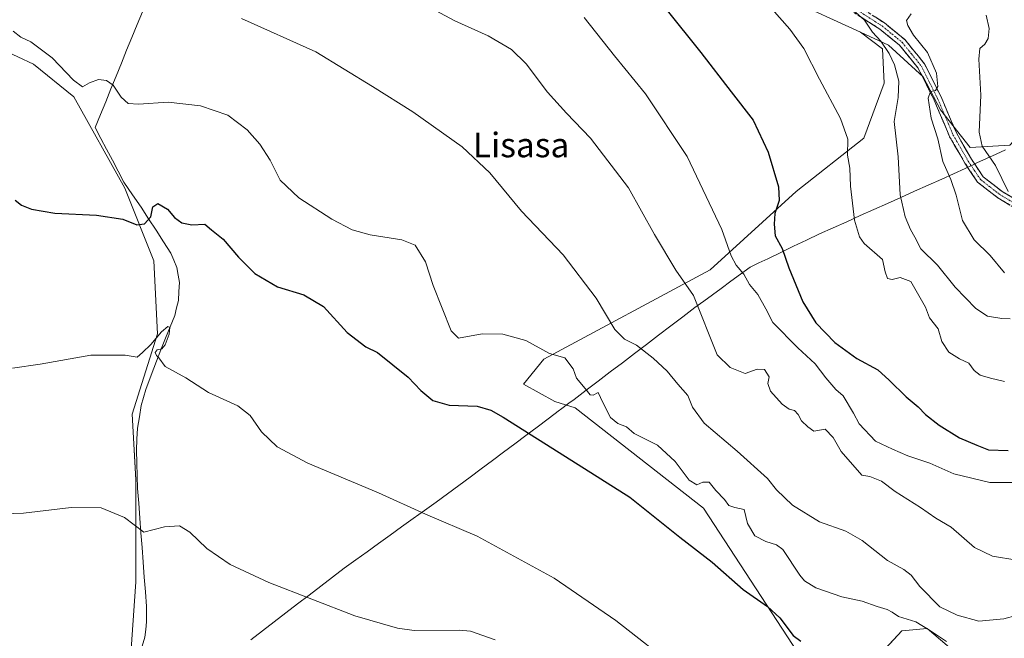
# Model space of a CAD drawing. Units: metres. Extents: x 610969 to 614423, y 4722381 to 4724750.
# Drawn here: x 612962 to 613283, y 4722629 to 4722831 of the extents above; entities that cross this region are included whole.
import ezdxf
from ezdxf.enums import TextEntityAlignment as Align

# ---------------------------------------------------------------- set-up
doc = ezdxf.new("R2010")
doc.units = ezdxf.units.M
doc.header["$MEASUREMENT"] = 0
doc.linetypes.add('TRAZO_Y_PUNTO', pattern=[1, 0.5, -0.25, 0, -0.25])
doc.linetypes.add('TRAZOSX2', pattern=[1.5, 1, -0.5])
for name, color, linetype, lineweight in [('Camino', 19, 'TRAZOSX2', 0), ('Camino Cxs', 19, 'Continuous', 0), ('Camino eje', 19, 'TRAZO_Y_PUNTO', 0), ('Corriente natural lineal', 142, 'Continuous', 13), ('Cultivos herbáceos CxS', 92, 'Continuous', 0), ('Cultivos leñosos CxS', 92, 'Continuous', 0), ('Curva de nivel maestra', 36, 'Continuous', 30), ('Curva de nivel normal', 36, 'Continuous', 0), ('Matorral CxS', 135, 'Continuous', 0), ('Municipio', 9, 'Continuous', 13), ('Municipio CxS', 142, 'Continuous', 0), ('Texto cartográfico', 19, 'Continuous', 0)]:
    doc.layers.add(name, color=color, linetype=linetype, lineweight=lineweight)
doc.styles.add('Arial', font='txt', dxfattribs={"height": 0.2})

# ---------------------------------------------------------------- blocks, each defined once
blk = doc.blocks.new('*U150')
at = {"layer": 'Cultivos herbáceos CxS', "color": 92, "linetype": 'Continuous', "lineweight": 0}
for points in [[(613165.2211, 4722970.2247, 692.8942), (613148.7819, 4722959.6531, 689.0089), (613112.382, 4722943.2073, 683.6496), (613116.9375, 4722916.9715, 680.4569), (613119.3063, 4722904.3647, 679.7061), (613123.5571, 4722892.4615, 677.6537), (613128.2351, 4722886.2857, 675.5361), (613149.2679, 4722885.1505, 677.8665), (613158.9348, 4722881.6955, 678.303), (613172.6917, 4722870.7745, 678.3221), (613212.1867, 4722837.4833, 681.0352), (613235.9796, 4722826.4313, 683.9436), (613243.1633, 4722821.0761, 685.0138), (613243.6739, 4722809.8447, 684.2448), (613237.0369, 4722791.9765, 682.1791), (613215.0844, 4722774.6191, 676.8938), (613187.0056, 4722749.0937, 668.7736), (613132.8901, 4722719.9945, 654.1493), (613126.2534, 4722711.8263, 651.6188), (613136.4635, 4722706.2105, 652.0867), (613143.0589, 4722704.1811, 652.8285), (613184.8309, 4722671.4879, 653.3379), (613222.4044, 4722613.9265, 648.7705)], [(613235.3213, 4722616.2763, 650.2068), (613249.4113, 4722631.5473, 653.6197), (613257.6533, 4722632.2623, 654.6539), (613271.5179, 4722620.5183, 654.5037)]]:
    blk.add_polyline3d(points, dxfattribs=at)
blk.add_polyline3d([(612930.5407, 4722538.2693, 628.0328), (612957.6927, 4722555.6021, 629.5685), (612986.0041, 4722571.2475, 630.9433), (612994.2795, 4722596.5625, 633.6947), (612997.562, 4722613.0941, 635.1568), (612999.9365, 4722647.5179, 638.467), (612999.937, 4722680.7545, 640.9088), (612998.7501, 4722702.1211, 642.6742), (613007.0598, 4722728.2357, 644.9526), (613005.8729, 4722751.9765, 647.6514), (612996.3771, 4722775.7171, 651.193), (612979.7589, 4722805.3929, 654.0322), (612966.7019, 4722816.0763, 652.8672), (612951.2705, 4722823.1985, 653.5755), (612933.4649, 4722812.5155, 652.0623), (612916.8466, 4722812.5157, 651.3723), (612902.6019, 4722808.9545, 649.7184), (612889.5449, 4722827.9471, 649.4839), (612802.8915, 4722824.3867, 636.8459), (612769.6535, 4722740.1079, 628.5355), (612800.5159, 4722715.1801, 631.3892), (612767.2783, 4722671.2603, 628.5237), (612930.5407, 4722538.2693, 628.0328)], close=True, dxfattribs=at)
blk = doc.blocks.new('*U161')
at = {"layer": 'Matorral CxS', "color": 135, "linetype": 'Continuous', "lineweight": 0}
for points in [[(613271.5179, 4722620.5183, 654.5037), (613257.6533, 4722632.2623, 654.6539), (613249.4113, 4722631.5473, 653.6197), (613235.3213, 4722616.2763, 650.2068)], [(613222.4044, 4722613.9265, 648.7705), (613184.8309, 4722671.4879, 653.3379), (613143.0589, 4722704.1811, 652.8285), (613136.4635, 4722706.2105, 652.0867), (613126.2534, 4722711.8263, 651.6188), (613132.8901, 4722719.9945, 654.1493), (613187.0056, 4722749.0937, 668.7736), (613215.0844, 4722774.6191, 676.8938), (613237.0369, 4722791.9765, 682.1791), (613243.6739, 4722809.8447, 684.2448), (613243.1633, 4722821.0761, 685.0138), (613235.9796, 4722826.4313, 683.9436), (613245.0647, 4722822.2113, 686.0618), (613256.4369, 4722811.8865, 689.5764), (613262.0523, 4722801.1657, 691.0338), (613271.7521, 4722788.9133, 694.0871), (613284.6561, 4722789.6721, 697.412)]]:
    blk.add_polyline3d(points, dxfattribs=at)
blk = doc.blocks.new('*U185')
at = {"layer": 'Curva de nivel normal', "color": 36, "linetype": 'Continuous', "lineweight": 0}
blk.add_polyline3d([(613286.87, 4722654.58, 665), (613279.01, 4722655.79, 665), (613273.14, 4722658.67, 665), (613265.49, 4722665.26, 665), (613260.48, 4722668.22, 665), (613255.49, 4722671.73, 665), (613247.23, 4722676.89, 665), (613242.81, 4722680.27, 665), (613238.98, 4722681.8, 665), (613236.37, 4722682.25, 665), (613229.66, 4722689.95, 665), (613227.09, 4722694.48, 665), (613224.44, 4722697.23, 665), (613220.81, 4722696.52, 665), (613218.85, 4722698, 665), (613216.75, 4722699.94, 665), (613215.71, 4722701.96, 665), (613214.51, 4722703.24, 665), (613212.73, 4722703.7, 665), (613210.5, 4722705.33, 665), (613206.72, 4722709.52, 665), (613205.85, 4722712.11, 665), (613206.28, 4722714.28, 665), (613204.69, 4722716.63, 665), (613202.32, 4722716.76, 665), (613198.47, 4722715.34, 665), (613193.58, 4722717.29, 665), (613189.31, 4722721.36, 665), (613181.62, 4722740.69, 665), (613175.86, 4722749, 665), (613168.95, 4722760.62, 665), (613160.42, 4722775.82, 665), (613148.08, 4722791.97, 665), (613140.22, 4722800.1, 665), (613134.08, 4722806.97, 665), (613127.08, 4722816.19, 665), (613122.35, 4722820.79, 665), (613114.72, 4722825.22, 665), (613103.82, 4722830.11, 665), (613094.59, 4722835.18, 665)], dxfattribs=at)
blk = doc.blocks.new('*U196')
at = {"layer": 'Curva de nivel normal', "color": 36, "linetype": 'Continuous', "lineweight": 0}
blk.add_polyline3d([(612960.08, 4722826.84, 655), (612962.55, 4722824.88, 655), (612965.79, 4722823.27, 655), (612972.7, 4722818.07, 655), (612979.66, 4722810.81, 655), (612982.66, 4722808.68, 655), (612984.86, 4722809.98, 655), (612987.79, 4722811.03, 655), (612990.48, 4722810.77, 655), (612992.59, 4722809.17, 655), (612995.23, 4722805.34, 655), (612997.47, 4722803.25, 655), (613000.87, 4722802.98, 655), (613010.53, 4722803.64, 655), (613021.02, 4722802.47, 655), (613029.92, 4722799.43, 655), (613036.26, 4722794.65, 655), (613040.41, 4722790.02, 655), (613043.68, 4722784.78, 655), (613047.01, 4722778.3, 655), (613053.12, 4722772.53, 655), (613063.84, 4722765.57, 655), (613070.41, 4722762.07, 655), (613076.33, 4722760.44, 655), (613086.66, 4722758.84, 655), (613090.99, 4722757.06, 655), (613094.3, 4722751.71, 655), (613096.81, 4722744, 655), (613102.66, 4722729.18, 655), (613105.09, 4722726.8, 655), (613112.78, 4722728.23, 655), (613119.49, 4722728.11, 655), (613126.97, 4722726.09, 655), (613134.74, 4722721.85, 655), (613139.68, 4722720.47, 655), (613142.4, 4722716.84, 655), (613143.45, 4722713.82, 655), (613146.34, 4722710.44, 655), (613147.92, 4722708.4, 655), (613148.9, 4722708.28, 655), (613150.6, 4722709.17, 655), (613152.09, 4722705.83, 655), (613154.6, 4722701.03, 655), (613156.96, 4722699.08, 655), (613159.81, 4722697.92, 655), (613162.29, 4722695.78, 655), (613169.89, 4722692.02, 655), (613175.66, 4722686.65, 655), (613180.15, 4722680.54, 655), (613182.65, 4722679.11, 655), (613184.65, 4722679.98, 655), (613186.65, 4722679.91, 655), (613188.89, 4722677.26, 655), (613191.66, 4722674.3, 655), (613193.08, 4722672.34, 655), (613195.04, 4722671.72, 655), (613198.05, 4722671.08, 655), (613199.2, 4722666.51, 655), (613201.61, 4722662.51, 655), (613205.14, 4722660.61, 655), (613208.67, 4722659.48, 655), (613210.65, 4722657.96, 655), (613216.26, 4722649.68, 655), (613217.79, 4722647.79, 655), (613221.42, 4722645.55, 655), (613229.92, 4722642.6, 655), (613236.5, 4722641.14, 655), (613241.43, 4722639.44, 655), (613244.69, 4722638.49, 655), (613246.27, 4722637.64, 655), (613248.35, 4722636.16, 655), (613254.02, 4722634.44, 655), (613258.5, 4722631.74, 655), (613264.04, 4722628.02, 655)], dxfattribs=at)
blk = doc.blocks.new('*U200')
at = {"layer": 'Curva de nivel normal', "color": 36, "linetype": 'Continuous', "lineweight": 0}
blk.add_polyline3d([(613176.81, 4722618.82, 645), (613156.36, 4722634.87, 645), (613136.18, 4722648.67, 645), (613111.15, 4722662.37, 645), (613094.36, 4722669.5, 645), (613079.02, 4722676.48, 645), (613055.98, 4722686.1, 645), (613045.97, 4722691.42, 645), (613040.88, 4722696.34, 645), (613037.17, 4722701.62, 645), (613033.16, 4722704.77, 645), (613023.69, 4722709.13, 645), (613016.26, 4722713.87, 645), (613009.54, 4722717.65, 645), (613007.52, 4722720.47, 645), (613006.72, 4722721.23, 645), (613006.29, 4722722.12, 645), (613006.9, 4722723, 645), (613008.46, 4722723.34, 645), (613009.58, 4722724.68, 645), (613010.79, 4722728.11, 645), (613011.07, 4722730.32, 645), (613010.41, 4722730.65, 645), (613008.33, 4722728.87, 645), (613004.86, 4722724.79, 645), (613002.13, 4722722.13, 645), (613000.4, 4722720.61, 645), (612996.5, 4722721.28, 645), (612985.28, 4722721.32, 645), (612968.82, 4722718.31, 645), (612959.86, 4722717.1, 645)], dxfattribs=at)
blk = doc.blocks.new('*U203')
at = {"layer": 'Curva de nivel normal', "color": 36, "linetype": 'Continuous', "lineweight": 0}
blk.add_polyline3d([(613204.6, 4722837.01, 680), (613213.02, 4722827.49, 680), (613217.53, 4722821.1, 680), (613222.62, 4722811.19, 680), (613229.49, 4722798.38, 680), (613231.9, 4722791.66, 680), (613231.73, 4722786.42, 680), (613232.5, 4722782.18, 680), (613232.76, 4722776.32, 680), (613234.08, 4722765.3, 680), (613235.67, 4722759.79, 680), (613237.13, 4722757.7, 680), (613243.16, 4722752.44, 680), (613244.07, 4722748.45, 680), (613244.74, 4722746.26, 680), (613246.29, 4722745.88, 680), (613248.88, 4722746.61, 680), (613252.35, 4722745.23, 680), (613257.21, 4722736.94, 680), (613258.49, 4722733.41, 680), (613261.27, 4722729.88, 680), (613262.46, 4722725.7, 680), (613264.8, 4722722.26, 680), (613268.27, 4722720.07, 680), (613271.27, 4722718.67, 680), (613273.05, 4722716.35, 680), (613274.97, 4722714.73, 680), (613278.34, 4722713.76, 680), (613282.91, 4722712.69, 680)], dxfattribs=at)
blk = doc.blocks.new('*U212')
at = {"layer": 'Curva de nivel maestra', "color": 36, "linetype": 'Continuous', "lineweight": 30}
blk.add_polyline3d([(612960.67, 4722771.71, 650), (612962.79, 4722770.13, 650), (612966.01, 4722768.78, 650), (612973.6, 4722767.54, 650), (612987.14, 4722766.88, 650), (612995.75, 4722765.54, 650), (613000.27, 4722763.71, 650), (613002.76, 4722764.07, 650), (613004.85, 4722766.39, 650), (613005.53, 4722769.64, 650), (613007.1, 4722770.69, 650), (613010.3, 4722768.79, 650), (613012.59, 4722766.17, 650), (613014.96, 4722764.41, 650), (613018.27, 4722763.72, 650), (613022.42, 4722763.98, 650), (613024.58, 4722762.14, 650), (613028.48, 4722759.05, 650), (613033.42, 4722753.2, 650), (613038.75, 4722747.87, 650), (613046.09, 4722743.54, 650), (613054.72, 4722740.89, 650), (613061.13, 4722737.14, 650), (613068.79, 4722728.7, 650), (613074.87, 4722724.04, 650), (613078.66, 4722722.17, 650), (613088.72, 4722714.1, 650), (613092.77, 4722709.78, 650), (613096.66, 4722706.54, 650), (613101.99, 4722705, 650), (613111.1, 4722704.65, 650), (613115.65, 4722703.43, 650), (613119.64, 4722701.1, 650), (613141.98, 4722687, 650), (613160.92, 4722675.05, 650), (613177.18, 4722661.98, 650), (613187.64, 4722653.84, 650), (613197.81, 4722645.02, 650), (613205.69, 4722639.48, 650), (613209.73, 4722635.8, 650), (613214.06, 4722630.01, 650), (613216.56, 4722628.13, 650)], dxfattribs=at)

msp = doc.modelspace()

# ---------------------------------------------------------------- linework, layer by layer
at = {"layer": 'Camino', "color": 19, "linetype": 'TRAZOSX2', "lineweight": 0}
for points in [[(613234.72, 4722835.25), (613243.76, 4722829.5), (613250.43, 4722824.05), (613256.87, 4722816.11), (613262.21, 4722805.41), (613267.21, 4722793.64), (613272.15, 4722785.11), (613275.98, 4722779.34), (613282.15, 4722774.58), (613293.71, 4722767.66)], [(613292.4, 4722765.53), (613280.74, 4722772.51), (613274.13, 4722777.62), (613270.02, 4722783.78), (613264.97, 4722792.52), (613259.94, 4722804.37), (613254.75, 4722814.75), (613248.65, 4722822.28), (613242.29, 4722827.47), (613233.46, 4722833.09)]]:
    msp.add_lwpolyline(points, dxfattribs=at)
at = {"layer": 'Camino Cxs', "color": 19, "linetype": 'Continuous', "lineweight": 0}
for points in [[(613284.63, 4722770.18, 694.59), (613280.74, 4722772.51, 694.27), (613277.44, 4722775.07, 693.96), (613274.13, 4722777.62, 693.69), (613272.08, 4722780.7, 693.46), (613270.02, 4722783.78, 692.59), (613268.34, 4722786.69, 692.11), (613266.65, 4722789.61, 691.7), (613264.97, 4722792.52, 691.12), (613263.29, 4722796.47, 690.82), (613261.62, 4722800.42, 690.55), (613259.94, 4722804.37, 689.89), (613258.21, 4722807.83, 689.62), (613256.48, 4722811.29, 689.1), (613254.75, 4722814.75, 688.13), (613251.7, 4722818.52, 687.58), (613248.65, 4722822.28, 686.55), (613245.47, 4722824.88, 686.07), (613242.29, 4722827.47, 685.77), (613239.35, 4722829.34, 685.21), (613236.4, 4722831.22, 684.58)], [(613240.75, 4722831.42, 686.18), (613243.76, 4722829.5, 686.63), (613247.1, 4722826.78, 686.94), (613250.43, 4722824.05, 687.27), (613252.58, 4722821.4, 687.86), (613254.72, 4722818.76, 688.15), (613256.87, 4722816.11, 688.73), (613258.65, 4722812.54, 689.43), (613260.43, 4722808.98, 689.77), (613262.21, 4722805.41, 690.23), (613263.88, 4722801.49, 690.83), (613265.54, 4722797.56, 691.29), (613267.21, 4722793.64, 691.88), (613269.68, 4722789.38, 692.6), (613272.15, 4722785.11, 693.26), (613274.07, 4722782.23, 693.62), (613275.98, 4722779.34, 693.96), (613279.07, 4722776.96, 694.27), (613282.15, 4722774.58, 694.65), (613286, 4722772.27, 695.07)]]:
    msp.add_polyline3d(points, dxfattribs=at)
at = {"layer": 'Camino eje', "color": 19, "linetype": 'TRAZO_Y_PUNTO', "lineweight": 0}
msp.add_lwpolyline([(613234.09, 4722834.17), (613243.03, 4722828.49), (613246.21, 4722825.89), (613249.54, 4722823.17), (613252.59, 4722819.4), (613255.81, 4722815.43), (613258.48, 4722810.08), (613261.08, 4722804.89), (613266.09, 4722793.08), (613268.62, 4722788.71), (613271.09, 4722784.45), (613273, 4722781.56), (613275.06, 4722778.48), (613278.36, 4722775.93), (613281.45, 4722773.55), (613293.06, 4722766.6)], dxfattribs=at)
at = {"layer": 'Corriente natural lineal', "color": 142, "linetype": 'Continuous', "lineweight": 13}
msp.add_polyline3d([(613002.12, 4722833.11, 656.9), (613000.41, 4722828.93, 656.57), (612998.7, 4722824.74, 656.22), (612996.99, 4722820.56, 655.85), (612995.29, 4722816.37, 655.5), (612993.58, 4722812.19, 655.13), (612991.87, 4722808, 654.84), (612990.16, 4722803.82, 654.5), (612988.45, 4722799.64, 653.97), (612986.74, 4722795.45, 653.57), (612988.61, 4722791.89, 653.45), (612990.48, 4722788.33, 653.24), (612992.35, 4722784.77, 652.54), (612994.22, 4722781.2, 651.71), (612996.09, 4722777.64, 651.46), (612998.93, 4722773.55, 651.19), (613001.76, 4722769.45, 650.63), (613004.16, 4722765.71, 649.75), (613006.56, 4722761.98, 649.09), (613008.96, 4722758.24, 648.43), (613011.36, 4722754.5, 647.83), (613012.37, 4722752.18, 647.57), (613013.37, 4722749.85, 647.33), (613013.78, 4722747.38, 647.14), (613014.18, 4722744.91, 647), (613014.02, 4722742.02, 646.77), (613013.86, 4722739.12, 646.55), (613013.28, 4722736.66, 646.21), (613012.69, 4722734.2, 645.83), (613011.19, 4722730.49, 645.27), (613009.69, 4722726.78, 645.11), (613008.18, 4722723.07, 644.98), (613006.68, 4722719.36, 644.58), (613004.98, 4722714.74, 644.02), (613003.27, 4722710.11, 643.5), (613002.51, 4722707.53, 643.2), (613001.75, 4722704.94, 642.81), (613001.13, 4722701.23, 642.52), (613000.51, 4722697.52, 642.25), (613000.35, 4722693.92, 641.67), (613000.19, 4722690.31, 641.69), (613000.31, 4722686.16, 641.45), (613000.42, 4722682.01, 641.02), (613000.54, 4722677.86, 640.81), (613000.91, 4722673.06, 640.95), (613001.27, 4722668.25, 640.49), (613001.64, 4722663.45, 640.02), (613002, 4722658.65, 639.56), (613002.37, 4722653.84, 639.1), (613002.73, 4722649.04, 638.9), (613003.1, 4722644.23, 638.51), (613003.46, 4722639.43, 637.71), (613003.5, 4722634.45, 637.34), (613003.2, 4722631.97, 636.81), (613002.89, 4722629.48, 635.98), (613002.03, 4722626.5, 635.4)], dxfattribs=at)
at = {"layer": 'Cultivos herbáceos CxS', "color": 92, "linetype": 'Continuous', "lineweight": 0}
for points in [[(613111.21, 4723119.41, 699.72), (613110.03, 4723065.38, 690.95), (613107.69, 4723045.41, 688.07), (613132.34, 4723021.91, 689.81), (613149.83, 4722991.79, 690.56), (613155.96, 4722980.59, 690.89), (613165.22, 4722970.22, 692.89), (613148.78, 4722959.65, 689.01), (613112.38, 4722943.21, 683.65), (613116.94, 4722916.97, 680.46), (613119.31, 4722904.36, 679.71), (613123.56, 4722892.46, 677.65), (613128.24, 4722886.29, 675.54), (613149.27, 4722885.15, 677.87), (613158.93, 4722881.7, 678.3), (613172.69, 4722870.77, 678.32), (613212.19, 4722837.48, 681.04), (613235.98, 4722826.43, 683.94)], [(612930.54, 4722538.27, 628.03), (612957.69, 4722555.6, 629.57), (612986, 4722571.25, 630.94), (612994.28, 4722596.56, 633.69), (612997.56, 4722613.09, 635.16), (612999.94, 4722647.52, 638.47), (612999.94, 4722680.75, 640.91), (612998.75, 4722702.12, 642.67), (613007.06, 4722728.24, 644.95), (613005.87, 4722751.98, 647.65), (612996.38, 4722775.72, 651.19), (612979.76, 4722805.39, 654.03), (612966.7, 4722816.08, 652.87), (612951.27, 4722823.2, 653.58), (612933.46, 4722812.52, 652.06), (612916.85, 4722812.52, 651.37), (612902.6, 4722808.95, 649.72), (612889.54, 4722827.95, 649.48), (612802.89, 4722824.39, 636.85), (612769.65, 4722740.11, 628.54), (612800.52, 4722715.18, 631.39), (612767.28, 4722671.26, 628.52), (612930.54, 4722538.27, 628.03)], [(613235.98, 4722826.43, 683.94), (613243.16, 4722821.08, 685.01), (613243.67, 4722809.84, 684.24), (613237.04, 4722791.98, 682.18), (613215.08, 4722774.62, 676.89), (613187.01, 4722749.09, 668.77), (613132.89, 4722719.99, 654.15), (613126.25, 4722711.83, 651.62), (613136.46, 4722706.21, 652.09), (613143.06, 4722704.18, 652.83), (613184.83, 4722671.49, 653.34), (613222.4, 4722613.93, 648.77), (613235.32, 4722616.28, 650.21), (613249.41, 4722631.55, 653.62), (613257.65, 4722632.26, 654.65), (613271.52, 4722620.52, 654.5), (613252.93, 4722598.66, 649.44), (613224.75, 4722570.46, 642.45), (613222.54, 4722566.75, 641.95)]]:
    msp.add_polyline3d(points, dxfattribs=at)
at = {"layer": 'Cultivos leñosos CxS', "color": 92, "linetype": 'Continuous', "lineweight": 0}
msp.add_polyline3d([(612930.54, 4722538.27, 628.03), (612767.28, 4722671.26, 628.52), (612800.52, 4722715.18, 631.39), (612769.65, 4722740.11, 628.54), (612802.89, 4722824.39, 636.85), (612889.54, 4722827.95, 649.48), (612902.6, 4722808.95, 649.72), (612916.85, 4722812.52, 651.37), (612933.46, 4722812.52, 652.06), (612951.27, 4722823.2, 653.58), (612966.7, 4722816.08, 652.87), (612979.76, 4722805.39, 654.03), (612996.38, 4722775.72, 651.19), (613005.87, 4722751.98, 647.65), (613007.06, 4722728.24, 644.95), (612998.75, 4722702.12, 642.67), (612999.94, 4722680.75, 640.91), (612999.94, 4722647.52, 638.47), (612997.56, 4722613.09, 635.16), (612994.28, 4722596.56, 633.69), (612986, 4722571.25, 630.94), (612957.69, 4722555.6, 629.57), (612930.54, 4722538.27, 628.03)], close=True, dxfattribs=at)
msp.add_polyline3d([(612930.54, 4722538.27, 628.03), (612957.69, 4722555.6, 629.57), (612986, 4722571.25, 630.94), (612994.28, 4722596.56, 633.69), (612997.56, 4722613.09, 635.16), (612999.94, 4722647.52, 638.47), (612999.94, 4722680.75, 640.91), (612998.75, 4722702.12, 642.67), (613007.06, 4722728.24, 644.95), (613005.87, 4722751.98, 647.65), (612996.38, 4722775.72, 651.19), (612979.76, 4722805.39, 654.03), (612966.7, 4722816.08, 652.87), (612951.27, 4722823.2, 653.58), (612933.46, 4722812.52, 652.06), (612916.85, 4722812.52, 651.37), (612902.6, 4722808.95, 649.72), (612889.54, 4722827.95, 649.48), (612802.89, 4722824.39, 636.85), (612769.65, 4722740.11, 628.54), (612800.52, 4722715.18, 631.39), (612767.28, 4722671.26, 628.52), (612930.54, 4722538.27, 628.03)], dxfattribs=at)
at = {"layer": 'Curva de nivel maestra', "color": 36, "linetype": 'Continuous', "lineweight": 30}
msp.add_polyline3d([(613172.64, 4722834.03, 675), (613183.99, 4722819.89, 675), (613193.91, 4722807.06, 675), (613201.04, 4722797.78, 675), (613205.92, 4722787.44, 675), (613209.33, 4722776.11, 675), (613209.54, 4722771.61, 675), (613208.08, 4722767.44, 675), (613207.92, 4722763.94, 675), (613208.24, 4722760.11, 675), (613210.48, 4722755.98, 675), (613212.67, 4722749.77, 675), (613217.18, 4722738.64, 675), (613221.4, 4722731.86, 675), (613227.62, 4722725.41, 675), (613234.74, 4722720.2, 675), (613241.67, 4722716.47, 675), (613245.32, 4722713.11, 675), (613250.91, 4722707.7, 675), (613254.73, 4722704.52, 675), (613257.21, 4722702, 675), (613261.66, 4722698.45, 675), (613268.28, 4722694.41, 675), (613273.88, 4722692, 675), (613277.7, 4722690.5, 675), (613284.03, 4722690.25, 675)], dxfattribs=at)
at = {"layer": 'Curva de nivel normal', "color": 36, "linetype": 'Continuous', "lineweight": 0}
for points in [[(613290.68, 4722637.63, 660), (613282.66, 4722635.39, 660), (613274.48, 4722634.66, 660), (613267.52, 4722636.64, 660), (613261.85, 4722639.32, 660), (613255.29, 4722645.92, 660), (613252.53, 4722649.66, 660), (613250.13, 4722651.55, 660), (613244.79, 4722654.38, 660), (613236.5, 4722660.9, 660), (613231.21, 4722663.97, 660), (613222.67, 4722667.07, 660), (613213.88, 4722672.4, 660), (613208.65, 4722677.45, 660), (613205.66, 4722681.12, 660), (613195.86, 4722689.99, 660), (613185.06, 4722699.19, 660), (613181.23, 4722704.41, 660), (613179.78, 4722708.12, 660), (613176.49, 4722711.88, 660), (613173.06, 4722716.06, 660), (613168.44, 4722720.3, 660), (613163.04, 4722724.53, 660), (613159.18, 4722726.49, 660), (613156.03, 4722729.7, 660), (613149.86, 4722739.82, 660), (613139.15, 4722753.96, 660), (613125.55, 4722768.14, 660), (613115.28, 4722780.7, 660), (613106.29, 4722789.1, 660), (613090.17, 4722800.54, 660), (613077.03, 4722808.81, 660), (613058.57, 4722820.02, 660), (613034.35, 4722830.92, 660)], [(613288.65, 4722679.79, 670), (613278.06, 4722679.88, 670), (613266.34, 4722682.64, 670), (613258.54, 4722686.08, 670), (613251.35, 4722688.56, 670), (613246.37, 4722690.64, 670), (613240.85, 4722693.34, 670), (613235.6, 4722698.89, 670), (613233.69, 4722702.38, 670), (613230.38, 4722708.05, 670), (613227.99, 4722710.11, 670), (613224.7, 4722713.92, 670), (613221.26, 4722718.43, 670), (613215.56, 4722723.65, 670), (613207.49, 4722731.91, 670), (613205.19, 4722736.35, 670), (613202.59, 4722741.07, 670), (613199.82, 4722744.3, 670), (613198.03, 4722747.69, 670), (613195.52, 4722750.64, 670), (613193.87, 4722753.66, 670), (613190.8, 4722762.26, 670), (613179.54, 4722786, 670), (613165.97, 4722806.43, 670), (613155.84, 4722818.81, 670), (613145.94, 4722831.27, 670)], [(613284.72, 4722733.14, 685), (613281.98, 4722733.22, 685), (613277.32, 4722734.02, 685), (613273.57, 4722736.54, 685), (613266.8, 4722743.48, 685), (613261.1, 4722750.56, 685), (613255.64, 4722755.9, 685), (613253.7, 4722759.72, 685), (613252.28, 4722762.22, 685), (613250.5, 4722766.32, 685), (613248.87, 4722773.45, 685), (613248.28, 4722785.86, 685), (613246.96, 4722797.4, 685), (613248.24, 4722805.19, 685), (613248.45, 4722810.5, 685), (613247.1, 4722815.88, 685), (613245.37, 4722819.49, 685), (613242.61, 4722823.52, 685), (613239.9, 4722826.52, 685), (613237.29, 4722830.4, 685), (613234.37, 4722832.97, 685)], [(613282.9, 4722748.06, 690), (613278.19, 4722753.75, 690), (613273, 4722758.86, 690), (613269.23, 4722765.12, 690), (613267.12, 4722773.4, 690), (613265.43, 4722778.47, 690), (613262.84, 4722784.31, 690), (613261.16, 4722791.74, 690), (613258.96, 4722798.44, 690), (613258.01, 4722804.98, 690), (613258.82, 4722807.14, 690), (613260.44, 4722807.48, 690), (613261.21, 4722808.74, 690), (613260.72, 4722813.12, 690), (613257.78, 4722819.82, 690), (613253.26, 4722825.44, 690), (613251.45, 4722828.61, 690), (613250.96, 4722830.24, 690), (613252.44, 4722832.46, 690)], [(613276.92, 4722832, 695), (613277.84, 4722827.7, 695), (613277.54, 4722824.4, 695), (613276.48, 4722822.56, 695), (613274.9, 4722821.15, 695), (613274.52, 4722817.64, 695), (613275.23, 4722805.97, 695), (613274.6, 4722793.86, 695), (613275.62, 4722789.31, 695), (613279.97, 4722783.07, 695), (613284.09, 4722774.55, 695)], [(613116.99, 4722628.56, 640), (613109.02, 4722631.42, 640), (613105.33, 4722631.76, 640), (613090.66, 4722631.65, 640), (613085.2, 4722632.38, 640), (613071.33, 4722636.44, 640), (613043.33, 4722647.31, 640), (613030.66, 4722653.14, 640), (613023.06, 4722658.39, 640), (613017.56, 4722663.7, 640), (613014.19, 4722665.77, 640), (613009.36, 4722665.35, 640), (613002.56, 4722663.65, 640), (612996.25, 4722668.38, 640), (612988.66, 4722671.61, 640), (612978.9, 4722671.68, 640), (612963.41, 4722669.85, 640), (612953.97, 4722669.52, 640)]]:
    msp.add_polyline3d(points, dxfattribs=at)
at = {"layer": 'Matorral CxS', "color": 135, "linetype": 'Continuous', "lineweight": 0}
for points in [[(613111.21, 4723119.41, 699.72), (613110.03, 4723065.38, 690.95), (613107.69, 4723045.41, 688.07), (613132.34, 4723021.91, 689.81), (613149.83, 4722991.79, 690.56), (613155.96, 4722980.59, 690.89), (613165.22, 4722970.22, 692.89), (613148.78, 4722959.65, 689.01), (613112.38, 4722943.21, 683.65), (613116.94, 4722916.97, 680.46), (613119.31, 4722904.36, 679.71), (613123.56, 4722892.46, 677.65), (613128.24, 4722886.29, 675.54), (613149.27, 4722885.15, 677.87), (613158.93, 4722881.7, 678.3), (613172.69, 4722870.77, 678.32), (613212.19, 4722837.48, 681.04), (613235.98, 4722826.43, 683.94)], [(613284.66, 4722789.67, 697.41), (613271.75, 4722788.91, 694.09), (613271.75, 4722788.91, 694.09), (613262.05, 4722801.17, 691.03), (613256.44, 4722811.89, 689.58), (613245.06, 4722822.21, 686.06), (613235.98, 4722826.43, 683.94), (613212.19, 4722837.48, 681.04), (613172.69, 4722870.77, 678.32), (613158.93, 4722881.7, 678.3), (613149.27, 4722885.15, 677.87), (613128.24, 4722886.29, 675.54), (613123.56, 4722892.46, 677.65), (613119.31, 4722904.36, 679.71), (613116.94, 4722916.97, 680.46), (613112.38, 4722943.21, 683.65), (613148.78, 4722959.65, 689.01), (613165.22, 4722970.22, 692.89)], [(613235.98, 4722826.43, 683.94), (613245.06, 4722822.21, 686.06), (613256.44, 4722811.89, 689.58), (613262.05, 4722801.17, 691.03), (613271.75, 4722788.91, 694.09), (613284.66, 4722789.67, 697.41), (613285.96, 4722791.1, 698.07), (613300.31, 4722806.81, 701.97), (613308, 4722824.65, 702.93), (613312.08, 4722841.5, 704.29), (613322.29, 4722852.22, 708.38), (613341.18, 4722859.87, 715.8), (613362, 4722876.86, 723.22)], [(613235.98, 4722826.43, 683.94), (613245.06, 4722822.21, 686.06), (613256.44, 4722811.89, 689.58), (613262.05, 4722801.17, 691.03), (613271.75, 4722788.91, 694.09), (613284.66, 4722789.67, 697.41), (613285.96, 4722791.1, 698.07), (613300.31, 4722806.81, 701.97), (613308, 4722824.65, 702.93), (613312.08, 4722841.5, 704.29), (613322.29, 4722852.22, 708.38), (613341.18, 4722859.87, 715.8), (613362, 4722876.86, 723.22)], [(613235.98, 4722826.43, 683.94), (613243.16, 4722821.08, 685.01), (613243.67, 4722809.84, 684.24), (613237.04, 4722791.98, 682.18), (613215.08, 4722774.62, 676.89), (613187.01, 4722749.09, 668.77), (613132.89, 4722719.99, 654.15), (613126.25, 4722711.83, 651.62), (613136.46, 4722706.21, 652.09), (613143.06, 4722704.18, 652.83), (613184.83, 4722671.49, 653.34), (613222.4, 4722613.93, 648.77), (613235.32, 4722616.28, 650.21), (613249.41, 4722631.55, 653.62), (613257.65, 4722632.26, 654.65), (613271.52, 4722620.52, 654.5), (613252.93, 4722598.66, 649.44), (613224.75, 4722570.46, 642.45), (613222.54, 4722566.75, 641.95)]]:
    msp.add_polyline3d(points, dxfattribs=at)
at = {"layer": 'Municipio', "color": 9, "linetype": 'Continuous', "lineweight": 13}
msp.add_polyline3d([(613283.26, 4722788.17, 696.54), (613280.14, 4722786.74, 695.55), (613277.03, 4722785.31, 694.46), (613273.91, 4722783.88, 693.56), (613272.69, 4722783.32, 693.34), (613270.69, 4722782.4, 692.88), (613270.03, 4722782.1, 692.59), (613266.23, 4722780.36, 690.49), (613262.43, 4722778.61, 688.58), (613258.01, 4722776.63, 687.06), (613253.59, 4722774.65, 685.92), (613249.17, 4722772.67, 684.98), (613244.75, 4722770.69, 683.59), (613240.33, 4722768.72, 681.92), (613235.91, 4722766.74, 680.46), (613231.49, 4722764.76, 679.12), (613227.07, 4722762.78, 678.53), (613222.65, 4722760.8, 677.81), (613218.43, 4722758.78, 677.29), (613214.22, 4722756.76, 676.24), (613210, 4722754.73, 674.71), (613205.79, 4722752.71, 672.96), (613202.92, 4722751.34, 671.57), (613200.05, 4722749.96, 670.57), (613196.91, 4722747.66, 669.84), (613193.77, 4722745.35, 669.15), (613190.63, 4722743.05, 668.39), (613187.77, 4722740.95, 666.92), (613184.92, 4722738.86, 665.52), (613182.06, 4722736.76, 664.23), (613178.12, 4722733.77, 663.69), (613174.19, 4722730.79, 663.57), (613170.25, 4722727.8, 663.01), (613166.32, 4722724.81, 660.81), (613162.38, 4722721.82, 659.08), (613158.44, 4722718.84, 657.46), (613154.51, 4722715.85, 656.01), (613150.57, 4722712.86, 655.28), (613146.64, 4722709.88, 654.98), (613142.7, 4722706.89, 653.59), (613141.01, 4722705.63, 652.69), (613138.32, 4722703.61, 651.69), (613137.93, 4722703.33, 651.61), (613134.29, 4722700.61, 651), (613130.66, 4722697.89, 650.38), (613127.02, 4722695.16, 649.75), (613123.39, 4722692.44, 649.24), (613119.75, 4722689.72, 648.81), (613116.12, 4722687, 648.44), (613112.48, 4722684.27, 648.13), (613108.85, 4722681.55, 647.76), (613105.21, 4722678.83, 647.27), (613101.47, 4722676.14, 646.65), (613097.74, 4722673.45, 645.98), (613094, 4722670.75, 645.14), (613090.26, 4722668.06, 644.32), (613086.53, 4722665.37, 643.63), (613082.79, 4722662.68, 643.13), (613079.05, 4722659.99, 642.62), (613075.31, 4722657.29, 642.2), (613071.58, 4722654.6, 641.83), (613067.84, 4722651.91, 641.52), (613064.04, 4722649, 641.15), (613060.24, 4722646.09, 640.69), (613056.45, 4722643.18, 640.13), (613052.65, 4722640.27, 639.49), (613048.85, 4722637.37, 639), (613045.05, 4722634.46, 638.58), (613041.25, 4722631.55, 638.16), (613037.46, 4722628.64, 637.78)], dxfattribs=at)
msp.add_polyline3d([(613283.26, 4722788.17, 696.54), (613280.14, 4722786.74, 695.55), (613277.03, 4722785.31, 694.46), (613273.91, 4722783.88, 693.56), (613272.69, 4722783.32, 693.34), (613270.69, 4722782.4, 692.88), (613270.03, 4722782.1, 692.59), (613266.23, 4722780.36, 690.49), (613262.43, 4722778.61, 688.58), (613258.01, 4722776.63, 687.06), (613253.59, 4722774.65, 685.92), (613249.17, 4722772.67, 684.98), (613244.75, 4722770.69, 683.59), (613240.33, 4722768.72, 681.92), (613235.91, 4722766.74, 680.46), (613231.49, 4722764.76, 679.12), (613227.07, 4722762.78, 678.53), (613222.65, 4722760.8, 677.81), (613218.43, 4722758.78, 677.29), (613214.22, 4722756.76, 676.24), (613210, 4722754.73, 674.71), (613205.79, 4722752.71, 672.96), (613202.92, 4722751.34, 671.57), (613200.05, 4722749.96, 670.57), (613196.91, 4722747.66, 669.84), (613193.77, 4722745.35, 669.15), (613190.63, 4722743.05, 668.39), (613187.77, 4722740.95, 666.92), (613184.92, 4722738.86, 665.52), (613182.06, 4722736.76, 664.23), (613178.12, 4722733.77, 663.69), (613174.19, 4722730.79, 663.57), (613170.25, 4722727.8, 663.01), (613166.32, 4722724.81, 660.81), (613162.38, 4722721.82, 659.08), (613158.44, 4722718.84, 657.46), (613154.51, 4722715.85, 656.01), (613150.57, 4722712.86, 655.28), (613146.64, 4722709.88, 654.98), (613142.7, 4722706.89, 653.59), (613141.01, 4722705.63, 652.69), (613138.32, 4722703.61, 651.69), (613137.93, 4722703.33, 651.61), (613134.29, 4722700.61, 651), (613130.66, 4722697.89, 650.38), (613127.02, 4722695.16, 649.75), (613123.39, 4722692.44, 649.24), (613119.75, 4722689.72, 648.81), (613116.12, 4722687, 648.44), (613112.48, 4722684.27, 648.13), (613108.85, 4722681.55, 647.76), (613105.21, 4722678.83, 647.27), (613101.47, 4722676.14, 646.65), (613097.74, 4722673.45, 645.98), (613094, 4722670.75, 645.14), (613090.26, 4722668.06, 644.32), (613086.53, 4722665.37, 643.63), (613082.79, 4722662.68, 643.13), (613079.05, 4722659.99, 642.62), (613075.31, 4722657.29, 642.2), (613071.58, 4722654.6, 641.83), (613067.84, 4722651.91, 641.52), (613064.04, 4722649, 641.15), (613060.24, 4722646.09, 640.69), (613056.45, 4722643.18, 640.13), (613052.65, 4722640.27, 639.49), (613048.85, 4722637.37, 639), (613045.05, 4722634.46, 638.58), (613041.25, 4722631.55, 638.16), (613037.46, 4722628.64, 637.78)], dxfattribs=at)
at = {"layer": 'Municipio CxS', "color": 142, "linetype": 'Continuous', "lineweight": 0}
for points in [[(613283.26, 4722788.17, 696.54), (613280.14, 4722786.74, 695.55), (613277.03, 4722785.31, 694.46), (613273.91, 4722783.88, 693.56), (613272.69, 4722783.32, 693.34), (613270.69, 4722782.4, 692.88), (613270.03, 4722782.1, 692.59), (613266.23, 4722780.36, 690.49), (613262.43, 4722778.61, 688.58), (613258.01, 4722776.63, 687.06), (613253.59, 4722774.65, 685.92), (613249.17, 4722772.67, 684.98), (613244.75, 4722770.69, 683.59), (613240.33, 4722768.72, 681.92), (613235.91, 4722766.74, 680.46), (613231.49, 4722764.76, 679.12), (613227.07, 4722762.78, 678.53), (613222.65, 4722760.8, 677.81), (613218.43, 4722758.78, 677.29), (613214.22, 4722756.76, 676.24), (613210, 4722754.73, 674.71), (613205.79, 4722752.71, 672.96), (613202.92, 4722751.34, 671.57), (613200.05, 4722749.96, 670.57), (613196.91, 4722747.66, 669.84), (613193.77, 4722745.35, 669.15), (613190.63, 4722743.05, 668.39), (613187.77, 4722740.95, 666.92), (613184.92, 4722738.86, 665.52), (613182.06, 4722736.76, 664.23), (613178.12, 4722733.77, 663.69), (613174.19, 4722730.79, 663.57), (613170.25, 4722727.8, 663.01), (613166.32, 4722724.81, 660.81), (613162.38, 4722721.82, 659.08), (613158.44, 4722718.84, 657.46), (613154.51, 4722715.85, 656.01), (613150.57, 4722712.86, 655.28), (613146.64, 4722709.88, 654.98), (613142.7, 4722706.89, 653.59), (613141.01, 4722705.63, 652.69), (613138.32, 4722703.61, 651.69), (613137.93, 4722703.33, 651.61), (613134.29, 4722700.61, 651), (613130.66, 4722697.89, 650.38), (613127.02, 4722695.16, 649.75), (613123.39, 4722692.44, 649.24), (613119.75, 4722689.72, 648.81), (613116.12, 4722687, 648.44), (613112.48, 4722684.27, 648.13), (613108.85, 4722681.55, 647.76), (613105.21, 4722678.83, 647.27), (613101.47, 4722676.14, 646.65), (613097.74, 4722673.45, 645.98), (613094, 4722670.75, 645.14), (613090.26, 4722668.06, 644.32), (613086.53, 4722665.37, 643.63), (613082.79, 4722662.68, 643.13), (613079.05, 4722659.99, 642.62), (613075.31, 4722657.29, 642.2), (613071.58, 4722654.6, 641.83), (613067.84, 4722651.91, 641.52), (613064.04, 4722649, 641.15), (613060.24, 4722646.09, 640.69), (613056.45, 4722643.18, 640.13), (613052.65, 4722640.27, 639.49), (613048.85, 4722637.37, 639), (613045.05, 4722634.46, 638.58), (613041.25, 4722631.55, 638.16), (613037.46, 4722628.64, 637.78)], [(613037.46, 4722628.64, 637.78), (613041.25, 4722631.55, 638.16), (613045.05, 4722634.46, 638.58), (613048.85, 4722637.37, 639), (613052.65, 4722640.27, 639.49), (613056.45, 4722643.18, 640.13), (613060.24, 4722646.09, 640.69), (613064.04, 4722649, 641.15), (613067.84, 4722651.91, 641.52), (613071.58, 4722654.6, 641.83), (613075.31, 4722657.29, 642.2), (613079.05, 4722659.99, 642.62), (613082.79, 4722662.68, 643.13), (613086.53, 4722665.37, 643.63), (613090.26, 4722668.06, 644.32), (613094, 4722670.75, 645.14), (613097.74, 4722673.45, 645.98), (613101.47, 4722676.14, 646.65), (613105.21, 4722678.83, 647.27), (613108.85, 4722681.55, 647.76), (613112.48, 4722684.27, 648.13), (613116.12, 4722687, 648.44), (613119.75, 4722689.72, 648.81), (613123.39, 4722692.44, 649.24), (613127.02, 4722695.16, 649.75), (613130.66, 4722697.89, 650.38), (613134.29, 4722700.61, 651), (613137.93, 4722703.33, 651.61), (613138.32, 4722703.61, 651.69), (613141.01, 4722705.63, 652.69), (613142.7, 4722706.89, 653.59), (613146.64, 4722709.88, 654.98), (613150.57, 4722712.86, 655.28), (613154.51, 4722715.85, 656.01), (613158.44, 4722718.84, 657.46), (613162.38, 4722721.82, 659.08), (613166.32, 4722724.81, 660.81), (613170.25, 4722727.8, 663.01), (613174.19, 4722730.79, 663.57), (613178.12, 4722733.77, 663.69), (613182.06, 4722736.76, 664.23), (613184.92, 4722738.86, 665.52), (613187.77, 4722740.95, 666.92), (613190.63, 4722743.05, 668.39), (613193.77, 4722745.35, 669.15), (613196.91, 4722747.66, 669.84), (613200.05, 4722749.96, 670.57), (613202.92, 4722751.34, 671.57), (613205.79, 4722752.71, 672.96), (613210, 4722754.73, 674.71), (613214.22, 4722756.76, 676.24), (613218.43, 4722758.78, 677.29), (613222.65, 4722760.8, 677.81), (613227.07, 4722762.78, 678.53), (613231.49, 4722764.76, 679.12), (613235.91, 4722766.74, 680.46), (613240.33, 4722768.72, 681.92), (613244.75, 4722770.69, 683.59), (613249.17, 4722772.67, 684.98), (613253.59, 4722774.65, 685.92), (613258.01, 4722776.63, 687.06), (613262.43, 4722778.61, 688.58), (613266.23, 4722780.36, 690.49), (613270.03, 4722782.1, 692.59), (613270.69, 4722782.4, 692.88), (613272.69, 4722783.32, 693.34), (613273.91, 4722783.88, 693.56), (613277.03, 4722785.31, 694.46), (613280.14, 4722786.74, 695.55), (613283.26, 4722788.17, 696.54)]]:
    msp.add_polyline3d(points, dxfattribs=at)

# ---------------------------------------------------------------- block references
at = {"layer": 'Cultivos herbáceos CxS', "color": 92, "linetype": 'Continuous', "lineweight": 0}
msp.add_blockref('*U150', (0, 0), dxfattribs=at)
at = {"layer": 'Curva de nivel maestra', "color": 36, "linetype": 'Continuous', "lineweight": 30}
msp.add_blockref('*U212', (0, 0), dxfattribs=at)
at = {"layer": 'Curva de nivel normal', "color": 36, "linetype": 'Continuous', "lineweight": 0}
for name in ['*U203', '*U185', '*U196', '*U200']:
    msp.add_blockref(name, (0, 0), dxfattribs=at)
at = {"layer": 'Matorral CxS', "color": 135, "linetype": 'Continuous', "lineweight": 0}
msp.add_blockref('*U161', (0, 0), dxfattribs=at)

# ---------------------------------------------------------------- texts
at = {"layer": 'Texto cartográfico', "color": 19, "linetype": 'Continuous', "lineweight": 0, "style": 'Arial'}
msp.add_text('Lisasa', height=8, dxfattribs=at).set_placement((613125.45, 4722789.73), align=Align.MIDDLE_CENTER)

doc.saveas('drawing.dxf')
